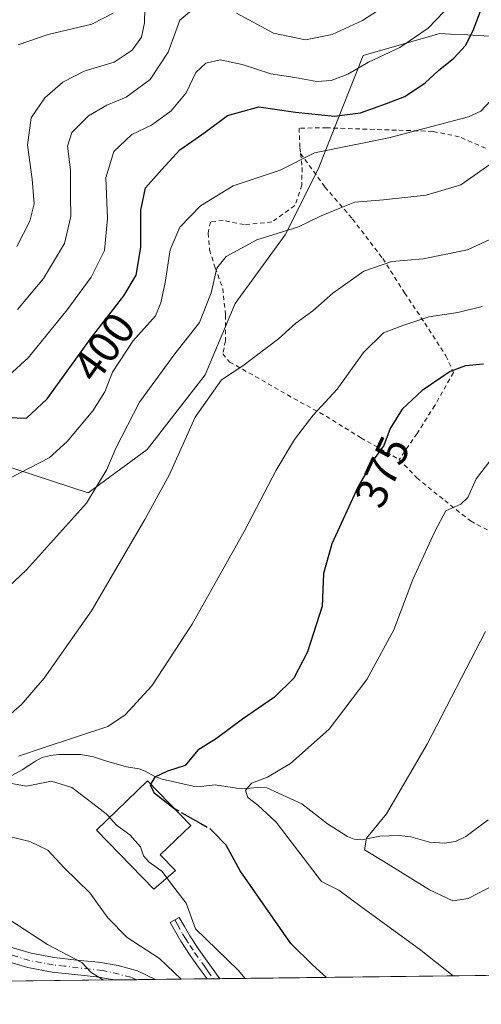
# Model space of a CAD drawing. Units: metres. Extents: x 579755 to 583198, y 4763598 to 4765952.
# Drawn here: x 580221 to 580325, y 4763598 to 4763819 of the extents above; entities that cross this region are included whole.
import ezdxf
from ezdxf.enums import TextEntityAlignment as Align

# ---------------------------------------------------------------- set-up
doc = ezdxf.new("R2010")
doc.units = ezdxf.units.M
doc.header["$MEASUREMENT"] = 0
for name, pattern in [('DGN Style 2', [1.6480167562047852, 0.988810053722871, -0.6592067024819142]), ('DGN Style 3', [2.307223458686699, 1.648016756204785, -0.6592067024819142]), ('DGN Style 4', [2.6384748266838614, 1.318413404963828, -0.6592067024819142, 0.001648016756204785, -0.6592067024819142])]:
    doc.linetypes.add(name, pattern=pattern)
for name, color, linetype, lineweight in [('Alambrada', 7, 'DGN Style 2', 0), ('Arbolado forestal CxS', 92, 'Continuous', 0), ('Camino Cxs', 7, 'Continuous', 0), ('Camino eje', 30, 'DGN Style 4', 13), ('Comarca CxS', 21, 'Continuous', 0), ('Comunidad Autónoma CxS', 142, 'Continuous', 0), ('Corriente natural lineal', 142, 'Continuous', 13), ('Curva de nivel maestra', 30, 'Continuous', 30), ('Curva de nivel maestra oculto', 30, 'DGN Style 3', 30), ('Curva de nivel normal', 30, 'Continuous', 0), ('Edificación Cxs', 1, 'Continuous', 13), ('Entidad de ámbito territorial CxS', 92, 'Continuous', 0), ('Municipio CxS', 4, 'Continuous', 0), ('Pista pavimentada Cxs', 135, 'Continuous', 0), ('Pista pavimentada eje', 135, 'DGN Style 4', 0), ('Prado CxS', 92, 'Continuous', 0), ('Provincia CxS', 1, 'Continuous', 0), ('Rótulo de curva de nivel directora', 7, 'Continuous', 0)]:
    doc.layers.add(name, color=color, linetype=linetype, lineweight=lineweight)
doc.styles.add('Style-Arial', font='txt')

# ---------------------------------------------------------------- blocks, each defined once
blk = doc.blocks.new('*U40')
at = {"layer": 'Pista pavimentada Cxs', "color": 135, "linetype": 'Continuous', "lineweight": 0}
for points in [[(580086.2301000003, 4763603.1501, 432.5161999999983), (580090.9200999998, 4763602.7501, 428.445200000002), (580095.5900999998, 4763603.090100001, 431.9275999999954), (580100.0500999996, 4763604.0701, 434.2532000000065), (580104.5000999998, 4763605.140100001, 430.409799999994), (580109.2901, 4763606.340100001, 427.7694000000047), (580114.0900999998, 4763607.540100001, 427.0592999999935), (580119.3000999996, 4763608.290100001, 423.3197999999975), (580124.5701000001, 4763608.450099999, 420.4977999999974), (580128.4501, 4763608.2301, 418.6181999999972), (580132.2901, 4763607.3301, 417.1107999999949), (580136.4901000002, 4763605.640100001, 417.3969999999972), (580140.4501, 4763603.610099999, 417.6457999999984), (580142.8400999998, 4763602.230599999, 417.4668999999994), (580136.0800999999, 4763602.150400001, 420.7157000000007), (580135.1300999997, 4763602.640100001, 420.5918999999994), (580131.3000999996, 4763604.1801, 420.8078999999998), (580127.9801000003, 4763604.960100001, 421.601800000004), (580124.5201000003, 4763605.1601, 423.4848999999958), (580119.5900999998, 4763605.0101, 426.4856), (580114.7200999996, 4763604.3101, 430.5385999999999), (580110.0900999998, 4763603.1501, 431.1560000000027), (580105.2901, 4763601.940099999, 431.757500000007), (580104.6101000002, 4763601.780099999, 432.422900000005), (580104.5954999998, 4763601.7766, 432.4364999999962), (580076.5527999997, 4763601.443600001, 434.3263000000007), (580076.5201000003, 4763601.450099999, 434.3392000000022), (580072.1300999997, 4763602.5801, 435.7666000000027), (580067.5900999998, 4763603.8101, 428.2991999999941), (580064.7200999996, 4763604.620100001, 426.0559999999969), (580064.5201000003, 4763604.651900001, 425.9413999999961), (580063.2401000002, 4763604.8555, 425.2734000000055), (580061.9543000003, 4763605.059900001, 424.9483000000037), (580061.4501, 4763605.140100001, 424.9523000000045), (580059.5201000003, 4763606.200099999, 425.1114999999991), (580055.5900999998, 4763607.950099999, 425.7195999999968), (580051.9001000002, 4763610.3201, 427.7339000000065), (580048.3101000004, 4763613.300100001, 428.1564000000071), (580045.3901000004, 4763617.1801, 429.4737000000023), (580043.9901000002, 4763620.0101, 428.4906999999948), (580042.7801000001, 4763624.050100001, 430.0930999999982), (580042.2701000003, 4763628.090100001, 433.4533999999985), (580042.2401000002, 4763633.020099999, 432.6572000000015), (580043.2971000001, 4763638.0067, 428.9894000000059), (580045.1266999999, 4763642.3069, 434.1723999999958), (580045.6300999997, 4763643.4901, 434.2308000000049), (580048.1801000005, 4763648.550100001, 431.6328000000067), (580050.6201, 4763653.0101, 433.4383999999991), (580053.2100999998, 4763657.4101, 435.5424999999959), (580055.5500999996, 4763660.9901, 434.5985999999976), (580058.4600999998, 4763664.3201, 434.5776000000042), (580062.3501000004, 4763667.620100001, 439.1536999999954), (580066.1801000005, 4763670.590100001, 442.2035999999935), (580073.1801000005, 4763675.8201, 437.1781999999948), (580077.3901000004, 4763679.0801, 432.913400000005), (580081.0500999996, 4763682.630100001, 430.349000000002), (580083.4501, 4763685.9001, 429.8873000000021), (580087.8000999996, 4763692.6801, 429.3579000000027), (580089.6901000004, 4763695.7501, 429.2372999999934), (580090.7757000001, 4763698.146700001, 428.1512999999978), (580092.3333000002, 4763697.5659, 428.1915000000009), (580094.0163000004, 4763697.433700001, 428.6738999999943), (580093.8601000002, 4763696.770099999, 429.3160000000062), (580092.5701000001, 4763694.1601, 431.9502000000066), (580090.5800999999, 4763690.940099999, 432.8494999999967), (580088.5500999996, 4763687.7601, 432.2314000000042), (580086.1601, 4763684.040100001, 433.7776000000013), (580083.5401, 4763680.460100001, 435.9020000000019), (580079.5500999996, 4763676.590100001, 437.2838999999949), (580075.1700999998, 4763673.200099999, 437.5331000000006), (580071.6700999998, 4763670.5801, 438.0190000000002), (580068.1700999998, 4763667.970100001, 439.6453000000038), (580064.4200999998, 4763665.0601, 435.965200000006), (580060.7701000003, 4763661.970100001, 432.914300000004), (580058.1700999998, 4763658.9901, 435.9152999999933), (580056.0100999996, 4763655.6801, 437.1664000000019), (580053.4801000003, 4763651.390100001, 434.9902000000002), (580051.0900999998, 4763647.020099999, 433.2005000000063), (580048.6201, 4763642.100099999, 437.545100000003), (580046.4401000004, 4763636.9901, 433.7474999999977), (580045.5301000001, 4763632.6801, 431.2832999999956), (580045.5601000004, 4763628.300100001, 431.2397000000056), (580046.0100999996, 4763624.7301, 431.1693999999989), (580047.0601000004, 4763621.210100001, 432.3269), (580048.2001, 4763618.9101, 433.652700000006), (580050.7100999998, 4763615.5801, 433.3662999999942), (580053.8501000004, 4763612.9801, 432.2556000000041), (580057.1601, 4763610.850099999, 431.686400000006), (580060.6801000005, 4763609.280099999, 429.1967000000004), (580064.5601000004, 4763608.090100001, 426.8479999999981), (580068.4700999996, 4763606.9801, 426.8172999999952), (580072.9700999996, 4763605.7601, 431.7676999999967), (580077.4901000002, 4763604.590100001, 431.5957999999956), (580081.8501000004, 4763603.7301, 431.6820000000008)], [(580196.0800999999, 4763625.6501, 408.9174999999959), (580199.5100999996, 4763623.840100001, 403.6713000000018), (580207.5900999998, 4763617.1501, 404.1598999999987), (580212.9801000003, 4763613.690099999, 401.9376000000047), (580218.7701000003, 4763610.9101, 395.9710000000051), (580223.8300999999, 4763609.390100001, 392.0832999999984), (580229.0000999998, 4763608.4101, 391.9061999999976), (580233.9501, 4763607.880100001, 393.3151999999973), (580238.9001000002, 4763607.370100001, 395.7712000000029), (580243.3000999996, 4763606.620100001, 397.1676000000007), (580247.6201, 4763605.420100001, 395.9032000000007), (580251.6601, 4763603.530099999, 395.9774999999936), (580251.6744999997, 4763603.5233, 395.9818999999989), (580242.5297999998, 4763603.4147, 394.9539999999979), (580242.5100999996, 4763603.420100001, 394.9575000000041), (580238.4501, 4763604.110099999, 395.8089000000036), (580233.6001000004, 4763604.610099999, 395.4355000000069), (580228.5100999996, 4763605.1601, 394.1059999999998), (580223.0500999996, 4763606.190099999, 393.4133000000002), (580217.5800999999, 4763607.8301, 396.5206999999937), (580211.3800999997, 4763610.8101, 401.2309999999998), (580205.6401000004, 4763614.4901, 403.4661999999953), (580197.6801000005, 4763621.090100001, 402.4611000000005), (580194.7901, 4763622.610099999, 404.5290999999997), (580191.7401000002, 4763623.620100001, 408.956600000005), (580188.9301000005, 4763623.940099999, 407.6748999999982), (580187.8300999999, 4763623.8101, 406.5181000000011), (580186.7701000003, 4763623.460100001, 404.6128000000026), (580184.6601, 4763622.200099999, 400.7281999999978), (580182.6700999998, 4763620.360099999, 399.1190999999963), (580181.7301000003, 4763619.2401, 399.1677000000054), (580181.2100999998, 4763618.3201, 399.2755999999936), (580181.0301000001, 4763617.3201, 399.3767999999982), (580181.2500999998, 4763616.0801, 399.6031999999978), (580182.2600999996, 4763613.530099999, 399.8512999999948), (580185.3901000004, 4763610.2601, 401.0210999999982), (580187.6001000004, 4763608.370100001, 401.5641999999934), (580190.2500999998, 4763606.2301, 402.2283000000025), (580193.1201, 4763603.780099999, 402.2508999999991), (580193.8923000004, 4763602.837099999, 402.6462999999931), (580189.2183999997, 4763602.7816, 404.6560000000027), (580188.1501000002, 4763603.700099999, 404.7676000000066), (580185.4901000002, 4763605.840100001, 403.6285000000062), (580183.2100999998, 4763607.800100001, 402.4657000000007), (580180.9700999996, 4763609.840100001, 401.828800000003), (580179.2001, 4763612.3201, 401.0736000000034), (580178.0701000001, 4763615.1801, 400.4704999999958), (580177.6901000004, 4763617.3201, 399.8266000000003), (580178.0701000001, 4763619.450099999, 399.6036000000022), (580179.0100999996, 4763621.130100001, 399.3963999999978), (580180.2901, 4763622.640100001, 399.2357000000048), (580182.6801000005, 4763624.840100001, 400.8623999999982), (580185.4001000002, 4763626.4801, 407.8899999999995), (580187.1201, 4763627.030099999, 412.7350000000006), (580188.9200999998, 4763627.2501, 415.8117999999959), (580192.4501, 4763626.850099999, 418.8776000000071)]]:
    blk.add_polyline3d(points, close=True, dxfattribs=at)

msp = doc.modelspace()

# ---------------------------------------------------------------- linework, layer by layer
at = {"layer": 'Alambrada', "color": 7, "linetype": 'DGN Style 2', "lineweight": 0}
for points in [[(580325.6201, 4763789.940099999, 394.3614999999991), (580319.7301000003, 4763792.5101, 396.3570000000037), (580313.8000999996, 4763793.720100001, 399.8022999999957), (580305.6601, 4763793.9801, 401.2002999999968), (580297.4501, 4763794.270099999, 402.847299999994), (580290.0800999999, 4763794.5001, 410.1126999999979), (580283.8601000002, 4763794.460100001, 412.9112000000023), (580284.0500999996, 4763790.020099999, 406.2424000000028), (580284.1901000004, 4763788.7601, 404.0774999999995)], [(580284.1901000004, 4763788.7601, 404.0774999999995), (580284.5301000001, 4763785.590100001, 400.522100000002), (580284.4600999998, 4763781.670100001, 398.4544000000024), (580282.9200999998, 4763777.0701, 397.7302000000054), (580277.7600999996, 4763773.4001, 397.5859999999957), (580271.5500999996, 4763772.800100001, 398.210500000001), (580266.8501000004, 4763773.7401, 402.0583000000042), (580264.0100999996, 4763773.390100001, 408.6285999999964), (580263.4801000003, 4763770.9101, 412.4162000000069), (580263.7901, 4763767.130100001, 413.5820999999996), (580265.0500999996, 4763763.140100001, 409.2317000000039), (580266.7600999996, 4763758.460100001, 408.0926000000036), (580267.3701, 4763752.5101, 403.7062000000006), (580267.3701, 4763746.770099999, 400.2957000000025), (580266.7600999996, 4763743.8101, 398.8659000000043), (580268.2801000001, 4763741.9801, 393.6076999999932), (580274.0500999996, 4763738.770099999, 385.2835000000051), (580281.2301000003, 4763734.610099999, 382.9179000000004), (580289.9401000004, 4763729.8301, 379.8340999999928), (580297.7200999996, 4763724.9901, 377.2621000000072), (580306.2801000001, 4763720.140100001, 375.2946999999986)], [(580284.1901000004, 4763788.7601, 404.0774999999995), (580289.6601, 4763781.2401, 395.8790000000009), (580295.8000999996, 4763774.090100001, 391.303700000004), (580302.6001000004, 4763765.210100001, 386.7675000000018), (580307.5100999996, 4763757.4801, 383.730899999995), (580312.0301000001, 4763750.710100001, 380.7777999999962), (580316.7600999996, 4763743.360099999, 378.0241999999998), (580318.4401000004, 4763739.620100001, 376.4579999999987), (580314.2901, 4763732.270099999, 374.6710000000021), (580310.2801000001, 4763725.960100001, 374.429999999993), (580306.2801000001, 4763720.140100001, 375.2946999999986)], [(580306.2801000001, 4763720.140100001, 375.2946999999986), (580310.2301000003, 4763716.040100001, 372.6395000000048), (580316.4801000003, 4763710.940099999, 370.3393999999971), (580322.2600999996, 4763706.340100001, 368.7706999999937), (580328.1901000004, 4763703.210100001, 367.2972000000009)]]:
    msp.add_polyline3d(points, dxfattribs=at)
at = {"layer": 'Arbolado forestal CxS', "color": 92, "linetype": 'Continuous', "lineweight": 0}
for points in [[(580330.1360999999, 4763814.857100001, 395.8003999999929), (580321.6240999997, 4763815.330900001, 401.819399999993), (580317.7725000001, 4763815.5449, 404.1970000000001), (580315.3852000004, 4763815.6775, 405.0567000000011), (580314.8519000001, 4763815.5251, 405.148000000001), (580298.1772999996, 4763810.760299999, 407.101800000004), (580288.1094000004, 4763785.2421, 393.9866999999941), (580280.7361000003, 4763770.5145, 389.9217999999965), (580269.5651000004, 4763755.0887, 388.5418999999966), (580262.8476, 4763739.101100001, 386.1815999999963), (580249.7933, 4763722.373500001, 387.5755000000063), (580236.6244999999, 4763712.631100001, 391.2917000000016), (580216.2005000003, 4763719.2783, 396.7771000000066), (580209.6857000003, 4763729.331300001, 400.1316999999981), (580202.9709000001, 4763751.447100001, 413.1579000000056), (580187.9951, 4763774.0613, 426.3800000000047), (580165.4046999998, 4763796.5485, 440.7829000000056), (580151.1801000005, 4763812.1895, 449.466499999995), (580147.8479000004, 4763821.660499999, 451.7529000000068)], [(580151.1801000005, 4763812.1895, 449.466499999995), (580165.4046999998, 4763796.5485, 440.7829000000056), (580187.9951, 4763774.0613, 426.3800000000047), (580202.9709000001, 4763751.447100001, 413.1579000000056), (580209.6857000003, 4763729.331300001, 400.1316999999981), (580216.2005000003, 4763719.2783, 396.7771000000066), (580236.6244999999, 4763712.631100001, 391.2917000000016), (580249.7933, 4763722.373500001, 387.5755000000063), (580262.8476, 4763739.101100001, 386.1815999999963), (580269.5651000004, 4763755.0887, 388.5418999999966), (580280.7361000003, 4763770.5145, 389.9217999999965), (580288.1094000004, 4763785.2421, 393.9866999999941), (580298.1772999996, 4763810.760299999, 407.101800000004), (580314.8519000001, 4763815.5251, 405.148000000001), (580315.3852000004, 4763815.6775, 405.0567000000011), (580317.7725000001, 4763815.5449, 404.1970000000001), (580321.6240999997, 4763815.330900001, 401.819399999993), (580330.1360999999, 4763814.857100001, 395.8003999999929)]]:
    msp.add_polyline3d(points, dxfattribs=at)
at = {"layer": 'Camino Cxs', "color": 7, "linetype": 'Continuous', "lineweight": 0, "extrusion": (0.6995702143690433, 0.008309832254484393, 0.7145155434667276), "elevation": 445795.8093841753, "flags": 128}
msp.add_lwpolyline([(4756375.467622782, -454738.9802240719), (4756375.467622782, -454734.9857674659)], dxfattribs=at)
at = {"layer": 'Camino Cxs', "color": 7, "linetype": 'Continuous', "lineweight": 0}
msp.add_polyline3d([(580266.0839999998, 4763603.694399999, 383.7467000000034), (580263.2301000003, 4763603.660499999, 386.5412999999971), (580261.7100999998, 4763605.790100001, 385.6649000000034), (580259.4801000003, 4763608.890100001, 385.1594999999944), (580257.3800999997, 4763612.120100001, 384.274900000004), (580256.1601, 4763614.2301, 384.1879999999946), (580254.9801000003, 4763616.290100001, 383.3825999999972), (580257.0000999998, 4763617.450099999, 383.4030000000057), (580258.1801000005, 4763615.4001, 383.402700000006), (580259.3601000002, 4763613.340100001, 382.9348000000027), (580261.4001000002, 4763610.210100001, 382.866399999999), (580266.0800999999, 4763603.700099999, 383.7479000000022)], close=True, dxfattribs=at)
msp.add_polyline3d([(580263.2301000003, 4763603.660499999, 386.5412999999971), (580261.7100999998, 4763605.790100001, 385.6649000000034), (580259.4801000003, 4763608.890100001, 385.1594999999944), (580257.3800999997, 4763612.120100001, 384.274900000004), (580256.1601, 4763614.2301, 384.1879999999946), (580254.9801000003, 4763616.290100001, 383.3825999999972), (580257.0000999998, 4763617.450099999, 383.4030000000057), (580258.1801000005, 4763615.4001, 383.402700000006), (580259.3601000002, 4763613.340100001, 382.9348000000027), (580261.4001000002, 4763610.210100001, 382.866399999999), (580266.0800999999, 4763603.700099999, 383.7479000000022), (580266.0839999998, 4763603.694399999, 383.7467000000034)], dxfattribs=at)
at = {"layer": 'Camino eje', "color": 30, "linetype": 'DGN Style 4', "lineweight": 13}
msp.add_polyline3d([(580255.9901000002, 4763616.870100001, 383.2728999999963), (580256.5800999999, 4763615.845100001, 383.6557999999932), (580257.7600999996, 4763613.7851, 383.6655000000028), (580258.3701, 4763612.7301, 383.4247999999934), (580259.3901000004, 4763611.165100001, 383.7875000000058), (580260.4401000004, 4763609.550100001, 383.937699999995), (580262.6551000001, 4763606.470100001, 383.9003999999986), (580263.4151, 4763605.405099999, 384.6367000000027), (580264.6574999997, 4763603.6775, 385.1386999999959)], dxfattribs=at)
at = {"layer": 'Comarca CxS', "color": 21, "linetype": 'Continuous', "lineweight": 0, "flags": 128}
msp.add_lwpolyline([(581094.5788348289, 4763613.533529541), (579782.3800006092, 4763597.949982323), (579781.9404000001, 4763635.5615), (579778.1283654135, 4763961.711650411), (579766.8768123382, 4764924.372727663), (579755.5344999997, 4765894.7961), (579755.3400006103, 4765911.4399823), (579771.3527161088, 4765911.63043137), (579801.5057475211, 4765911.989016706), (581321.9725270615, 4765930.070037271), (583149.2800006359, 4765951.799982299), (583162.9926868125, 4764827.209027037), (583177.4900006362, 4763638.269982323), (582469.9415964929, 4763629.86720549), (581668.1893344697, 4763620.345672695)], close=True, dxfattribs=at)
at = {"layer": 'Comunidad Autónoma CxS', "color": 142, "linetype": 'Continuous', "lineweight": 0, "flags": 128}
msp.add_lwpolyline([(581094.5788348289, 4763613.533529541), (579782.3800006092, 4763597.949982323), (579781.9404000001, 4763635.5615), (579778.1283654135, 4763961.711650411), (579766.8768123382, 4764924.372727663), (579755.5344999997, 4765894.7961), (579755.3400006103, 4765911.4399823), (579771.3527161088, 4765911.63043137), (579801.5057475211, 4765911.989016706), (581321.9725270615, 4765930.070037271), (583149.2800006359, 4765951.799982299), (583162.9926868125, 4764827.209027037), (583177.4900006362, 4763638.269982323), (582469.9415964929, 4763629.86720549), (581668.1893344697, 4763620.345672695)], close=True, dxfattribs=at)
at = {"layer": 'Corriente natural lineal', "color": 142, "linetype": 'Continuous', "lineweight": 13}
msp.add_polyline3d([(580217.8254000006, 4763648.3762, 380.4257999999973), (580221.7751000002, 4763650.528700001, 379.5960000000051), (580224.7613000004, 4763652.473300001, 379.4109999999928), (580226.3227000004, 4763653.281500001, 379.5632999999943), (580228.1293000003, 4763653.7708, 379.5593999999983), (580230.0406, 4763653.991400001, 379.5105999999942), (580234.9374000002, 4763653.940199999, 378.761599999998), (580237.7564000003, 4763653.4639, 377.8908999999985), (580240.2292, 4763652.6074, 376.9560000000056), (580245.2117999997, 4763651.217399999, 375.7890999999945), (580248.0061999997, 4763650.771600001, 375.1858999999968), (580249.3888999998, 4763650.215299999, 375.0265999999974), (580251.5573000005, 4763649.049100001, 374.6040000000066), (580253.1958, 4763648.420299999, 374.3320999999996), (580260.1262999997, 4763646.835300001, 372.9731999999931), (580261.8246999999, 4763646.7862, 372.3837000000058), (580265.0203999998, 4763647.192600001, 371.3712999999989), (580269.8175999997, 4763646.401500001, 370.703800000003), (580272.1688000001, 4763646.367799999, 370.7059000000008), (580275.2057999996, 4763646.678400001, 370.0576000000001), (580276.6557, 4763646.5056, 369.6849999999977), (580284.4698000001, 4763642.893800001, 368.1879999999946), (580290.1963999998, 4763638.4407, 366.7360999999946), (580294.7034, 4763635.613800001, 365.9768999999943), (580296.1935000002, 4763634.9869, 365.4462000000058), (580297.8556000004, 4763634.864800001, 364.946299999996), (580301.9226000002, 4763635.647399999, 364.5700999999972), (580306.3091000002, 4763635.7797, 364.2402000000002), (580308.9130999995, 4763635.493899999, 363.7599000000046), (580313.0833000002, 4763634.348300001, 362.4355000000069), (580316.4408, 4763634.121300001, 361.6098999999958), (580318.9058999997, 4763634.465, 361.1025999999983), (580321.2170000002, 4763635.5547, 360.7033999999985), (580326.2559000002, 4763639.353599999, 360.0559999999969)], dxfattribs=at)
at = {"layer": 'Curva de nivel maestra', "color": 30, "linetype": 'Continuous', "lineweight": 30, "flags": 128}
for points, elevation in [([(580218.5999999996, 4763729.550100001), (580222.7999999998, 4763729.380100001), (580227.4400000004, 4763733.710100001), (580237.3499999996, 4763747.470100001), (580244.6200000001, 4763756.860099999), (580247.3399999999, 4763761.470100001), (580248.4199999999, 4763767.6801), (580248.4100000003, 4763776.030099999), (580249.4199999999, 4763781.0801), (580253.1100000005, 4763785.170100001), (580257.1600000003, 4763789.600099999), (580262.5099999999, 4763793.340100001), (580267.8300000001, 4763797.280099999), (580274.8499999996, 4763799.2301), (580283.0700000003, 4763798.020099999), (580291.8200000003, 4763797.140100001), (580297.6200000001, 4763797.870100001), (580303.4600000001, 4763799.9901), (580307.5599999996, 4763801.530099999), (580312.1399999997, 4763804.5801), (580315.0700000003, 4763807.340100001), (580318.5099999999, 4763810.100099999), (580321.1699999999, 4763812.940099999), (580322.8700000001, 4763816.370100001), (580325.4299999997, 4763823.100099999)], 400), ([(580325.1500000004, 4763741.520099999), (580321.1100000005, 4763741.130100001), (580317.7400000002, 4763739.850099999), (580311.4100000003, 4763735.630100001), (580306.9500000002, 4763731.440099999), (580304.29, 4763727.100099999), (580302.8200000003, 4763723.280099999), (580300.6600000003, 4763720.280099999), (580297.1200000001, 4763714.100099999), (580291.2000000002, 4763701.220100001), (580289.3600000005, 4763694.540100001), (580289.0300000003, 4763687.2501), (580285.7400000002, 4763676.9801), (580282.6799999997, 4763671.120100001), (580278.3300000001, 4763666.8101), (580271.2000000002, 4763661.880100001), (580265.3300000001, 4763657.550100001), (580261.1399999997, 4763654.920100001), (580258.2999999998, 4763651.5001), (580254.4000000004, 4763650.2401), (580251.5, 4763648.9101), (580250.4900000002, 4763647.1501), (580251.3300000001, 4763645.420100001), (580255.4778000005, 4763642.1776)], 375), ([(580258.8044999996, 4763640.2158), (580261.8125999998, 4763638.508099999)], 375), ([(580289.9895000001, 4763603.978499999), (580286.8399999999, 4763606.770099999), (580282.0099999999, 4763611.620100001), (580270.6500000004, 4763627.920100001), (580267.4800000004, 4763633.670100001), (580264.3833, 4763636.818200001)], 375)]:
    msp.add_lwpolyline(points, dxfattribs=dict(at, elevation=elevation))
at = {"layer": 'Curva de nivel maestra oculto', "color": 30, "linetype": 'DGN Style 3', "lineweight": 30, "elevation": 375, "flags": 128}
for points in [[(580255.4778000005, 4763642.1776), (580255.8200000003, 4763641.9101), (580258.8044999996, 4763640.2158)], [(580261.8125999998, 4763638.508099999), (580263.8700000001, 4763637.340100001), (580264.3833, 4763636.818200001)]]:
    msp.add_lwpolyline(points, dxfattribs=at)
at = {"layer": 'Curva de nivel normal', "color": 30, "linetype": 'Continuous', "lineweight": 0, "flags": 128}
for points, elevation in [([(580249.4000000004, 4763824.619999999), (580249.1799999997, 4763818.07), (580248.5199999996, 4763814.83), (580246.4800000004, 4763811.960000001), (580242.3899999997, 4763809.220000001), (580235.7199999997, 4763807.230000001), (580230.9199999999, 4763804.779999999), (580226.8799999999, 4763801.210000001), (580223.8099999996, 4763796.730000001), (580222.9900000002, 4763790.600000001), (580224.04, 4763783.02), (580224.4699999997, 4763777.460000001), (580223.5300000003, 4763773.609999999), (580220.6100000005, 4763767.91)], 415.0000000000001), ([(580318.0599999996, 4763822.4), (580312.7400000002, 4763816.880000001), (580306.4100000003, 4763812.550000001), (580299.4100000003, 4763809.24), (580294.7400000002, 4763806.52), (580291.0199999996, 4763805.109999999), (580287.8399999999, 4763804.930000001), (580282.8799999999, 4763805.789999999), (580277.5099999999, 4763806.600000001), (580271.1200000001, 4763808.689999999), (580266.1500000004, 4763809.77), (580262.9299999997, 4763809.029999999), (580260.7400000002, 4763806.930000001), (580258.54, 4763802.359999999), (580255.2000000002, 4763798.34), (580250.8200000003, 4763795.09), (580246.3899999997, 4763793.039999999), (580242.3600000005, 4763789.24), (580240.5700000003, 4763783.33), (580240.9600000001, 4763774.210000001), (580240.2699999996, 4763767), (580237.2599999999, 4763760.99), (580231.9199999999, 4763753.680000001), (580223.1399999997, 4763742.949999999), (580218.79, 4763739)], 405), ([(580220.7400000002, 4763753.74), (580226.6100000005, 4763760.720000001), (580231.2599999999, 4763768.59), (580232.7400000002, 4763774.630000001), (580232.6299999999, 4763779.189999999), (580232.6200000001, 4763785.060000001), (580231.9800000004, 4763790.369999999), (580232.9400000004, 4763793.449999999), (580236.6699999999, 4763797.210000001), (580240.7400000002, 4763799.57), (580245.0800000001, 4763801.4), (580250.4500000002, 4763805.33), (580254.5, 4763811.480000001), (580257.0999999996, 4763818.689999999), (580260.7400000002, 4763821.680000001)], 410), ([(580242.2000000002, 4763820.25), (580237.4100000003, 4763817.75), (580227.6500000004, 4763815.449999999), (580220.8899999997, 4763813.09)], 420), ([(580269.8099999996, 4763820.26), (580278.1399999997, 4763815.720000001), (580285.29, 4763814.230000001), (580291.2400000002, 4763815.470000001), (580298.0800000001, 4763818.609999999), (580302.7199999997, 4763821.57)], 410), ([(580214.9199999999, 4763713.83), (580227.8600000005, 4763720.539999999), (580231.9100000003, 4763724.140000001), (580237.6399999997, 4763731.050000001), (580240.3499999996, 4763735.34), (580242.0800000001, 4763739.680000001), (580246.6200000001, 4763746.680000001), (580251.6900000004, 4763752.32), (580252.8399999999, 4763755.24), (580253.8399999999, 4763759.800000001), (580254.9400000004, 4763767.140000001), (580257.1699999999, 4763772.26), (580261.79, 4763777.039999999), (580269.0899999999, 4763781.52), (580279.5899999999, 4763785.01), (580287.3300000001, 4763788.869999999), (580303.9400000004, 4763792.24), (580321.8399999999, 4763796.99), (580324.5499999998, 4763798.26), (580326.7599999999, 4763800.529999999)], 395), ([(580217.4600000001, 4763690.4), (580222.7800000003, 4763695.390000001), (580236.2000000002, 4763710.32), (580240.79, 4763717.869999999), (580242.7699999996, 4763722.680000001), (580248.0999999996, 4763733.01), (580255.9800000004, 4763743.850000001), (580261.5300000003, 4763750.82), (580264.1900000004, 4763757.480000001), (580265.4100000003, 4763763.01), (580267.5199999996, 4763765.67), (580274.4100000003, 4763769.359999999), (580283.7199999997, 4763772.300000001), (580288.6699999999, 4763774.680000001), (580292.5899999999, 4763776.310000001), (580296.3799999999, 4763777.850000001), (580302.7400000002, 4763778.34), (580312.3200000003, 4763779.41), (580320.1100000005, 4763781.730000001), (580328.0599999996, 4763787.310000001)], 390), ([(580217.0599999996, 4763661.119999999), (580221.6399999997, 4763665.180000001), (580226.7699999996, 4763671.09), (580237.3300000001, 4763686.220000001), (580249.2599999999, 4763706.680000001), (580254.8399999999, 4763716.779999999), (580260.5499999998, 4763729.66), (580266.5, 4763737.960000001), (580271.25, 4763741.16), (580279.25, 4763747.180000001), (580283.1600000003, 4763750.710000001), (580286.9400000004, 4763753.5), (580291.4400000004, 4763757.460000001), (580298.3899999997, 4763762.34), (580304.6600000003, 4763764.539999999), (580311.6799999997, 4763765.100000001), (580321.5999999996, 4763767.140000001), (580329.4800000004, 4763770.82)], 385), ([(580324.8399999999, 4763754.439999999), (580319.4100000003, 4763753.119999999), (580312.9100000003, 4763752.16), (580307.0700000003, 4763750.180000001), (580302.7400000002, 4763748.560000001), (580298.3200000003, 4763744.100000001), (580292.3799999999, 4763735.9), (580286.9800000004, 4763730.109999999), (580282.8200000003, 4763724.640000001), (580278.7199999997, 4763717.77), (580271.5199999996, 4763703.980000001), (580259.9000000004, 4763683.17), (580250.8399999999, 4763669.4), (580244.9199999999, 4763662.850000001), (580241.0099999999, 4763660.24), (580226.7699999996, 4763655.52), (580221, 4763653.619999999)], 380), ([(580318.3470000001, 4763604.315099999), (580310.8399999999, 4763610.34), (580298.0099999999, 4763619.67), (580292.7400000002, 4763623.529999999), (580288.9000000004, 4763625.480000001), (580278.7400000002, 4763638.83), (580274.6299999999, 4763642.619999999), (580272.3600000005, 4763644.32), (580271.8799999999, 4763645.930000001), (580273.2199999997, 4763647.560000001), (580276.7800000003, 4763648.91), (580281.9199999999, 4763651.960000001), (580290.6200000001, 4763659.680000001), (580299.0199999996, 4763670.82), (580305.1100000005, 4763681.91), (580309.3700000001, 4763693.220000001), (580314.2699999996, 4763703.949999999), (580316.7400000002, 4763708.609999999), (580320.1200000001, 4763710.140000001), (580321.6699999999, 4763711.609999999), (580323.5599999996, 4763715.810000001), (580328.0700000003, 4763721.67)], 370), ([(580325.6100000005, 4763681.539999999), (580312.54, 4763656.300000001), (580303.4199999999, 4763640.680000001), (580298.9699999997, 4763635.220000001), (580298.54, 4763632.560000001), (580302.8099999996, 4763629.970000001), (580313.0899999999, 4763623.609999999), (580318.2999999998, 4763621.119999999), (580321.7400000002, 4763621.689999999), (580327.7599999999, 4763624.850000001)], 365), ([(580218.1299999999, 4763647.699999999), (580222.75, 4763646.890000001), (580228.4100000003, 4763647.960000001), (580232.9699999997, 4763646.59), (580237.6600000003, 4763642.949999999), (580240.6200000001, 4763640.699999999), (580240.9797, 4763640.300000001)], 380), ([(580240.9797, 4763640.300000001), (580242.9400000004, 4763638.119999999), (580245.9000000004, 4763635.980000001), (580248.3300000001, 4763633.27), (580249, 4763631.27), (580250.2599999999, 4763629.859999999), (580252.0404000003, 4763628.564099999)], 380), ([(580257.3963000001, 4763603.5913), (580252.5599999996, 4763608.24), (580245.3700000001, 4763612.939999999), (580240.9699999997, 4763617.34), (580236.9800000004, 4763622.980000001), (580231.2400000002, 4763628.57), (580227.5700000003, 4763632.539999999), (580223.54, 4763634.449999999), (580216.0700000003, 4763636.279999999)], 385), ([(580271.7467, 4763603.761700001), (580270.2400000002, 4763605.609999999), (580260.6299999999, 4763614.9), (580258.5300000003, 4763620.630000001), (580255.4699999997, 4763624.630000001), (580253.2000000002, 4763627.720000001), (580252.0404000003, 4763628.564099999)], 380), ([(580240.0142000001, 4763603.3849), (580237.1900000004, 4763605.15), (580235.1900000004, 4763607.34), (580227.5, 4763611.34), (580218.8799999999, 4763617)], 390)]:
    msp.add_lwpolyline(points, dxfattribs=dict(at, elevation=elevation))
at = {"layer": 'Edificación Cxs', "color": 1, "linetype": 'Continuous', "lineweight": 13, "elevation": 387.1129999999977, "flags": 128}
msp.add_lwpolyline([(580256.1435000002, 4763627.922700001), (580251.284, 4763623.7553), (580238.4517000001, 4763636.9845), (580249.8711999999, 4763648.0615), (580259.5669999998, 4763638.0658), (580252.7340000002, 4763631.437700001)], close=True, dxfattribs=at)
at = {"layer": 'Edificación Cxs', "color": 1, "linetype": 'Continuous', "lineweight": 13}
msp.add_polyline3d([(580256.1435000002, 4763627.922700001, 381.3016000000061), (580251.284, 4763623.7553, 383.5123000000021), (580238.4517000001, 4763636.9845, 384.8497000000062), (580249.8711999999, 4763648.0615, 387.1129999999976), (580259.5669999998, 4763638.0658, 384.5350000000035), (580252.7340000002, 4763631.437700001, 386.0960999999952), (580256.1435000002, 4763627.922700001, 381.3016000000061)], dxfattribs=at)
at = {"layer": 'Entidad de ámbito territorial CxS', "color": 92, "linetype": 'Continuous', "lineweight": 0, "flags": 128}
msp.add_lwpolyline([(581094.5788348289, 4763613.533529541), (579782.3800006092, 4763597.949982323)], dxfattribs=at)
at = {"layer": 'Municipio CxS', "color": 4, "linetype": 'Continuous', "lineweight": 0, "flags": 128}
msp.add_lwpolyline([(582469.9415964929, 4763629.86720549), (581668.1893344697, 4763620.345672695), (581094.5788348289, 4763613.533529541), (579782.3800006092, 4763597.949982323), (579781.9404000001, 4763635.5615), (579778.1283654135, 4763961.711650411), (579766.8768123382, 4764924.372727663), (579755.5344999997, 4765894.7961), (579755.3400006103, 4765911.4399823), (579771.3527161088, 4765911.63043137), (579801.5057475211, 4765911.989016706), (581321.9725270615, 4765930.070037271), (583149.2800006359, 4765951.799982299)], dxfattribs=at)
at = {"layer": 'Pista pavimentada Cxs', "color": 135, "linetype": 'Continuous', "lineweight": 0, "extrusion": (-0.1116848205078889, -0.001326338918407027, 0.9937427945364908), "elevation": -70729.9527008562, "flags": 128}
msp.add_lwpolyline([(-4756377.219093798, 632837.8253821274), (-4756377.219093798, 632828.6224526776)], dxfattribs=at)
at = {"layer": 'Pista pavimentada Cxs', "color": 135, "linetype": 'Continuous', "lineweight": 0}
for points in [[(580196.0800999999, 4763625.6501, 408.9174999999959), (580199.5100999996, 4763623.840100001, 403.6713000000018), (580207.5900999998, 4763617.1501, 404.1598999999987), (580212.9801000003, 4763613.690099999, 401.9376000000047), (580218.7701000003, 4763610.9101, 395.9710000000051), (580223.8300999999, 4763609.390100001, 392.0832999999984), (580229.0000999998, 4763608.4101, 391.9061999999976), (580233.9501, 4763607.880100001, 393.3151999999973), (580238.9001000002, 4763607.370100001, 395.7712000000029), (580243.3000999996, 4763606.620100001, 397.1676000000007), (580247.6201, 4763605.420100001, 395.9032000000007), (580251.6601, 4763603.530099999, 395.9774999999936), (580251.6744999997, 4763603.5233, 395.9818999999989)], [(580242.5297999998, 4763603.4147, 394.9539999999979), (580242.5100999996, 4763603.420100001, 394.9575000000041), (580238.4501, 4763604.110099999, 395.8089000000036), (580233.6001000004, 4763604.610099999, 395.4355000000069), (580228.5100999996, 4763605.1601, 394.1059999999998), (580223.0500999996, 4763606.190099999, 393.4133000000002), (580217.5800999999, 4763607.8301, 396.5206999999937)]]:
    msp.add_polyline3d(points, dxfattribs=at)
at = {"layer": 'Pista pavimentada eje', "color": 135, "linetype": 'DGN Style 4', "lineweight": 0}
msp.add_polyline3d([(580247.5146000005, 4763603.473900001, 395.1143000000012), (580246.1749, 4763604.042099999, 395.3638000000064), (580239.8249000004, 4763605.550100001, 395.9646000000066), (580231.3000999996, 4763606.510299999, 393.3938999999955), (580228.7550999997, 4763606.7851, 392.5785000000033), (580226.1700999998, 4763607.2751, 391.9900999999954), (580223.4401000004, 4763607.790100001, 392.1407000000036), (580218.1750999996, 4763609.369899999, 396.286500000002)], dxfattribs=at)
at = {"layer": 'Prado CxS', "color": 92, "linetype": 'Continuous', "lineweight": 0, "extrusion": (0.2349295978887218, 0.002789932371984336, 0.9720083848986094), "elevation": 149984.3377531174, "flags": 128}
msp.add_lwpolyline([(4756377.296077697, -618852.7716648628), (4756377.296077697, -618802.729987949)], dxfattribs=at)
at = {"layer": 'Prado CxS', "color": 92, "linetype": 'Continuous', "lineweight": 0, "extrusion": (0.2401238516758169, 0.002851792926892348, 0.9707380713320523), "elevation": 153292.4497737331, "flags": 128}
msp.add_lwpolyline([(4756376.830425348, -618050.3675225797), (4756376.830425348, -618045.232201658)], dxfattribs=at)
at = {"layer": 'Prado CxS', "color": 92, "linetype": 'Continuous', "lineweight": 0, "extrusion": (0.2457901467561117, 0.002918757947584269, 0.9693186703090231), "elevation": 156898.7478907827, "flags": 128}
msp.add_lwpolyline([(4756377.684818261, -617142.4347234416), (4756377.68481826, -617138.1427465825)], dxfattribs=at)
at = {"layer": 'Prado CxS', "color": 92, "linetype": 'Continuous', "lineweight": 0, "extrusion": (0.3292682845321653, 0.003909412634183954, 0.944228316295429), "elevation": 210046.4618060391, "flags": 128}
msp.add_lwpolyline([(4756378.938160862, -601136.6545504824), (4756378.938160862, -601124.4155461417)], dxfattribs=at)
at = {"layer": 'Prado CxS', "color": 92, "linetype": 'Continuous', "lineweight": 0, "extrusion": (0.171757239503308, 0.002033555843386761, 0.9851372063468293), "elevation": 109728.4087795526, "flags": 128}
msp.add_lwpolyline([(4756400.150973464, -627092.0940538703), (4756400.150973464, -627090.6450170943)], dxfattribs=at)
at = {"layer": 'Prado CxS', "color": 92, "linetype": 'Continuous', "lineweight": 0, "extrusion": (0.170789644188263, 0.002035347837646021, 0.9853054119394791), "elevation": 109175.5480847373, "flags": 128}
msp.add_lwpolyline([(4756350.761456042, -627564.4710036081), (4756350.761456042, -627563.0231263549)], dxfattribs=at)
at = {"layer": 'Prado CxS', "color": 92, "linetype": 'Continuous', "lineweight": 0, "extrusion": (0.1977102459318744, 0.002348020245645101, 0.9802576933921426), "elevation": 126284.1787658853, "flags": 128}
msp.add_lwpolyline([(4756377.004946563, -624250.1638145429), (4756377.004946563, -624146.7171892197)], dxfattribs=at)
at = {"layer": 'Prado CxS', "color": 92, "linetype": 'Continuous', "lineweight": 0}
for points in [[(580073.9231000004, 4763809.108100001, 449.3251000000019), (580103.0621999997, 4763804.4089, 449.0139000000054), (580151.1801000005, 4763812.1895, 449.466499999995), (580165.4046999998, 4763796.5485, 440.7829000000056), (580187.9951, 4763774.0613, 426.3800000000047), (580202.9709000001, 4763751.447100001, 413.1579000000056), (580209.6857000003, 4763729.331300001, 400.1316999999981), (580216.2005000003, 4763719.2783, 396.7771000000066), (580236.6244999999, 4763712.631100001, 391.2917000000016), (580249.7933, 4763722.373500001, 387.5755000000063), (580262.8476, 4763739.101100001, 386.1815999999963), (580269.5651000004, 4763755.0887, 388.5418999999966), (580280.7361000003, 4763770.5145, 389.9217999999965), (580288.1094000004, 4763785.2421, 393.9866999999941), (580298.1772999996, 4763810.760299999, 407.101800000004), (580314.8519000001, 4763815.5251, 405.148000000001), (580315.3852000004, 4763815.6775, 405.0567000000011), (580317.7725000001, 4763815.5449, 404.1970000000001), (580321.6240999997, 4763815.330900001, 401.819399999993), (580330.1360999999, 4763814.857100001, 395.8003999999929)], [(580151.1801000005, 4763812.1895, 449.466499999995), (580165.4046999998, 4763796.5485, 440.7829000000056), (580187.9951, 4763774.0613, 426.3800000000047), (580202.9709000001, 4763751.447100001, 413.1579000000056), (580209.6857000003, 4763729.331300001, 400.1316999999981), (580216.2005000003, 4763719.2783, 396.7771000000066), (580236.6244999999, 4763712.631100001, 391.2917000000016), (580249.7933, 4763722.373500001, 387.5755000000063), (580262.8476, 4763739.101100001, 386.1815999999963), (580269.5651000004, 4763755.0887, 388.5418999999966), (580280.7361000003, 4763770.5145, 389.9217999999965), (580288.1094000004, 4763785.2421, 393.9866999999941), (580298.1772999996, 4763810.760299999, 407.101800000004), (580314.8519000001, 4763815.5251, 405.148000000001), (580315.3852000004, 4763815.6775, 405.0567000000011), (580317.7725000001, 4763815.5449, 404.1970000000001), (580321.6240999997, 4763815.330900001, 401.819399999993), (580330.1360999999, 4763814.857100001, 395.8003999999929)], [(580367.4813000001, 4763604.898600001, 361.6809999999969), (580191.2307000002, 4763602.805500001, 401.1472000000067), (580190.8261000002, 4763603.2807, 401.1106), (580177.3311000001, 4763613.217900001, 400.5111000000034), (580176.3679000001, 4763624.8979, 398.016300000003), (580181.6244999999, 4763628.577299999, 396.1817000000011), (580204.2263000002, 4763631.730699999, 389.5901000000013), (580213.1618999997, 4763635.935699999, 385.030899999998), (580218.7745000003, 4763640.5757, 382.5997999999963), (580215.7903000005, 4763650.1273, 381.8597000000009), (580206.2260999996, 4763657.393300001, 386.0350999999937), (580204.8526999997, 4763658.4363, 386.723800000007), (580203.0339000003, 4763657.8937, 387.2470999999932), (580199.8976999996, 4763656.9575, 388.1698999999935), (580189.8488999996, 4763653.958500001, 390.8518999999943), (580176.7204999998, 4763650.0405, 389.671199999997), (580155.6052999999, 4763650.917099999, 396.8169999999955), (580129.8488999996, 4763658.8027, 404.9391000000033), (580123.9237000003, 4763665.4715, 408.8803000000044), (580124.9495000001, 4763677.780099999, 411.5069999999978), (580124.9499000004, 4763691.1151, 416.2373999999982), (580114.1799, 4763703.9373, 422.7771999999969), (580092.6388999998, 4763711.630899999, 427.3496000000014), (580065.9688999997, 4763712.657299999, 435.5209000000032)]]:
    msp.add_polyline3d(points, dxfattribs=at)
at = {"layer": 'Provincia CxS', "color": 1, "linetype": 'Continuous', "lineweight": 0, "flags": 128}
msp.add_lwpolyline([(581094.5788348289, 4763613.533529541), (579782.3800006092, 4763597.949982323), (579781.9404000001, 4763635.5615), (579778.1283654135, 4763961.711650411), (579766.8768123382, 4764924.372727663), (579755.5344999997, 4765894.7961), (579755.3400006103, 4765911.4399823), (579771.3527161088, 4765911.63043137), (579801.5057475211, 4765911.989016706), (581321.9725270615, 4765930.070037271), (583149.2800006359, 4765951.799982299), (583162.9926868125, 4764827.209027037), (583177.4900006362, 4763638.269982323), (582469.9415964929, 4763629.86720549), (581668.1893344697, 4763620.345672695)], close=True, dxfattribs=at)

# ---------------------------------------------------------------- block references
at = {"layer": 'Pista pavimentada Cxs', "color": 135, "linetype": 'Continuous', "lineweight": 0}
msp.add_blockref('*U40', (0, 0), dxfattribs=at)

# ---------------------------------------------------------------- texts
at = {"layer": 'Rótulo de curva de nivel directora', "color": 7, "linetype": 'Continuous', "lineweight": 0, "style": 'Style-Arial'}
for s, rotation, p in [('400', 54.23834298990641, (580240.1583032652, 4763745.333666774)), ('375', 65.3151411761313, (580302.5022679524, 4763717.361257287))]:
    msp.add_text(s, height=7.000000000000002, rotation=rotation, dxfattribs=at).set_placement(p, align=Align.MIDDLE_CENTER)

doc.saveas('drawing.dxf')
